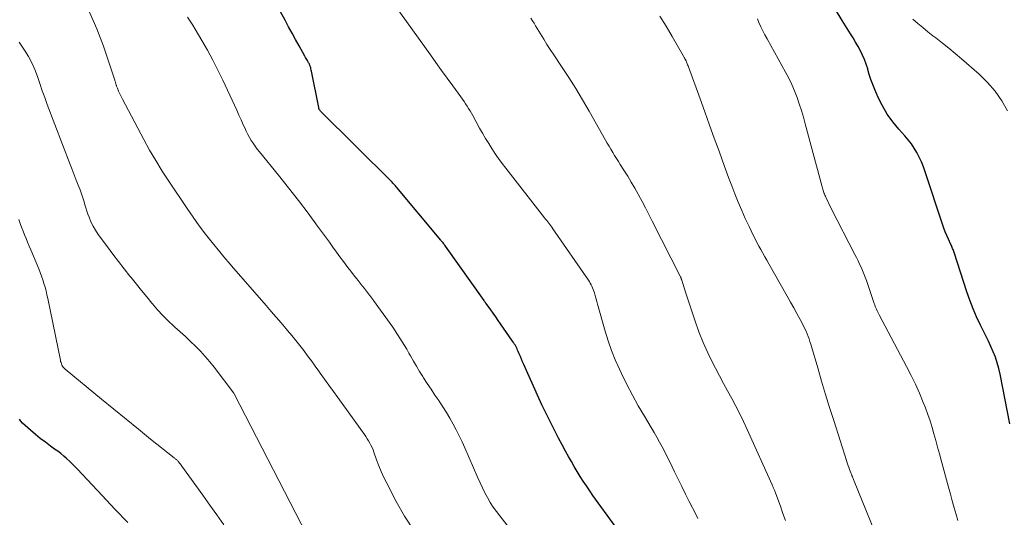
# Model space of a CAD drawing. Units: feet. Extents: x 1920000 to 1925000, y 500000 to 505010.
# Drawn here: x 1920712 to 1920844, y 501276 to 501343 of the extents above; entities that cross this region are included whole.
import ezdxf

# ---------------------------------------------------------------- set-up
doc = ezdxf.new("R2010")
doc.units = ezdxf.units.FT
doc.header["$LTSCALE"] = 100
doc.header["$MEASUREMENT"] = 0
doc.layers.add('CONTOUR INDEX', color=32, linetype='Continuous', lineweight=25)
doc.layers.add('CONTOUR INTERMEDIATE', color=40, linetype='Continuous', lineweight=15)

msp = doc.modelspace()

# ---------------------------------------------------------------- linework, layer by layer
at = {"layer": 'CONTOUR INDEX', "flags": 128}
for points, elevation in [([(1920791.88, 501275), (1920788.89, 501279.17), (1920788.45, 501279.8), (1920788.01, 501280.44), (1920787.59, 501281.08), (1920787.17, 501281.73), (1920786.77, 501282.39), (1920786.37, 501283.06), (1920785.98, 501283.73), (1920785.61, 501284.4), (1920785.21, 501285.13), (1920784.73, 501286.01), (1920784.26, 501286.9), (1920783.79, 501287.78), (1920783.33, 501288.67), (1920782.88, 501289.57), (1920782.44, 501290.47), (1920782.01, 501291.38), (1920781.6, 501292.29), (1920779.56, 501296.85), (1920779.41, 501297.2), (1920779.26, 501297.55), (1920779.1, 501297.9), (1920778.95, 501298.25), (1920778.81, 501298.59), (1920778.73, 501298.77), (1920778.65, 501298.95), (1920778.56, 501299.12), (1920778.47, 501299.3), (1920778.38, 501299.47), (1920778.28, 501299.64), (1920778.17, 501299.81), (1920778.06, 501299.97), (1920776.44, 501302.31), (1920776.11, 501302.79), (1920775.78, 501303.26), (1920775.44, 501303.74), (1920775.1, 501304.21), (1920774.5, 501305.04), (1920774.46, 501305.09), (1920774.42, 501305.14), (1920774.39, 501305.19), (1920774.35, 501305.24), (1920774.31, 501305.3), (1920774.28, 501305.35), (1920774.24, 501305.4), (1920774.2, 501305.45), (1920769, 501312.82), (1920768.92, 501312.92), (1920768.84, 501313.03), (1920768.76, 501313.13), (1920768.69, 501313.23), (1920768.6, 501313.33), (1920768.52, 501313.43), (1920768.44, 501313.53), (1920768.36, 501313.63), (1920762.45, 501320.71), (1920762.36, 501320.81), (1920762.27, 501320.92), (1920762.18, 501321.02), (1920762.08, 501321.12), (1920761.99, 501321.22), (1920761.89, 501321.32), (1920761.79, 501321.42), (1920761.7, 501321.52), (1920752.14, 501331.04), (1920752.1, 501331.09), (1920752.06, 501331.14), (1920752.02, 501331.19), (1920751.98, 501331.25), (1920751.96, 501331.31), (1920751.93, 501331.37), (1920751.91, 501331.43), (1920751.9, 501331.5), (1920750.93, 501336.42), (1920750.9, 501336.57), (1920750.86, 501336.72), (1920750.82, 501336.87), (1920750.78, 501337.02), (1920750.72, 501337.18), (1920750.7, 501337.24), (1920750.67, 501337.31), (1920750.64, 501337.37), (1920750.61, 501337.44), (1920750.57, 501337.5), (1920750.54, 501337.56), (1920750.5, 501337.62), (1920750.47, 501337.68), (1920750.38, 501337.84), (1920750.29, 501337.99), (1920750.21, 501338.13), (1920750.13, 501338.27), (1920750.05, 501338.42), (1920749.26, 501339.85), (1920748.78, 501340.7), (1920748.31, 501341.56), (1920747.83, 501342.42), (1920747.36, 501343.28), (1920744.06, 501349.3)], 1000), ([(1920845.12, 501288.82), (1920843.8, 501295.51), (1920843.62, 501296.29), (1920843.41, 501297.05), (1920843.16, 501297.8), (1920842.87, 501298.53), (1920842.55, 501299.26), (1920842.23, 501299.98), (1920841.89, 501300.7), (1920841.53, 501301.41), (1920841.16, 501302.16), (1920840.63, 501303.25), (1920840.15, 501304.36), (1920839.71, 501305.49), (1920839.31, 501306.63), (1920837.6, 501311.93), (1920837.55, 501312.06), (1920837.5, 501312.2), (1920837.45, 501312.34), (1920837.4, 501312.48), (1920837.34, 501312.61), (1920837.29, 501312.75), (1920837.23, 501312.88), (1920837.16, 501313.01), (1920836.82, 501313.73), (1920836.6, 501314.23), (1920836.39, 501314.73), (1920836.2, 501315.24), (1920836.02, 501315.75), (1920833.69, 501322.85), (1920833.45, 501323.52), (1920833.19, 501324.17), (1920832.9, 501324.8), (1920832.59, 501325.43), (1920832.23, 501326.04), (1920831.85, 501326.62), (1920831.42, 501327.17), (1920830.97, 501327.71), (1920830.14, 501328.59), (1920829.32, 501329.58), (1920828.57, 501330.61), (1920827.92, 501331.72), (1920827.36, 501332.87), (1920826.9, 501333.94), (1920826.63, 501334.6), (1920826.38, 501335.27), (1920826.16, 501335.95), (1920825.96, 501336.63), (1920825.94, 501336.72), (1920825.74, 501337.36), (1920825.52, 501337.98), (1920825.26, 501338.58), (1920824.97, 501339.18), (1920824.65, 501339.76), (1920824.32, 501340.33), (1920823.98, 501340.9), (1920823.63, 501341.47), (1920822.49, 501343.27), (1920821.59, 501344.75)], 1020), ([(1920726.14, 501275.5), (1920724.42, 501277.31), (1920722.72, 501279.13), (1920719.37, 501282.7), (1920719.01, 501283.07), (1920718.65, 501283.43), (1920718.28, 501283.79), (1920717.9, 501284.14), (1920717.51, 501284.47), (1920717.11, 501284.8), (1920716.7, 501285.12), (1920716.29, 501285.42), (1920715.73, 501285.82), (1920715.04, 501286.33), (1920714.36, 501286.85), (1920713.7, 501287.39), (1920713.05, 501287.95), (1920711.94, 501288.93), (1920711.72, 501289.17), (1920711.53, 501289.43)], 980)]:
    msp.add_lwpolyline(points, dxfattribs=dict(at, elevation=elevation))
at = {"layer": 'CONTOUR INTERMEDIATE', "flags": 128}
for points, elevation in [([(1920803.03, 501276.04), (1920802.79, 501276.53), (1920801.87, 501278.35), (1920801.36, 501279.34), (1920800.87, 501280.35), (1920800.38, 501281.35), (1920799.9, 501282.36), (1920799.58, 501283.02), (1920799.25, 501283.7), (1920798.92, 501284.37), (1920798.58, 501285.04), (1920798.23, 501285.7), (1920797.87, 501286.36), (1920797.5, 501287.02), (1920797.13, 501287.67), (1920796.75, 501288.31), (1920795.83, 501289.84), (1920795.01, 501291.25), (1920794.22, 501292.69), (1920793.46, 501294.14), (1920792.74, 501295.61), (1920792.46, 501296.2), (1920791.9, 501297.45), (1920791.39, 501298.72), (1920790.94, 501300.01), (1920790.54, 501301.32), (1920789.5, 501304.98), (1920789.41, 501305.31), (1920789.32, 501305.64), (1920789.23, 501305.97), (1920789.14, 501306.3), (1920789.09, 501306.51), (1920789.02, 501306.73), (1920788.94, 501306.95), (1920788.85, 501307.17), (1920788.76, 501307.39), (1920788.65, 501307.59), (1920788.53, 501307.8), (1920788.41, 501308), (1920788.28, 501308.2), (1920783.47, 501315.16), (1920783.33, 501315.35), (1920783.2, 501315.53), (1920783.07, 501315.72), (1920782.93, 501315.9), (1920782.79, 501316.08), (1920782.65, 501316.26), (1920782.51, 501316.45), (1920782.37, 501316.63), (1920777.13, 501323.32), (1920776.64, 501323.97), (1920776.16, 501324.62), (1920775.7, 501325.28), (1920775.26, 501325.96), (1920774.83, 501326.64), (1920774.41, 501327.33), (1920774, 501328.03), (1920773.61, 501328.74), (1920772.68, 501330.43), (1920772.5, 501330.75), (1920772.31, 501331.08), (1920772.12, 501331.4), (1920771.92, 501331.71), (1920771.71, 501332.02), (1920771.5, 501332.33), (1920771.29, 501332.64), (1920771.07, 501332.94), (1920769.99, 501334.43), (1920769.23, 501335.48), (1920768.48, 501336.52), (1920767.72, 501337.57), (1920766.97, 501338.62), (1920760.51, 501347.67)], 1004), ([(1920764.68, 501274.5), (1920763.46, 501276.38), (1920762.35, 501278.33), (1920761.07, 501280.8), (1920760.68, 501281.58), (1920760.32, 501282.37), (1920760, 501283.17), (1920759.69, 501283.98), (1920759.35, 501284.98), (1920759.23, 501285.3), (1920759.1, 501285.62), (1920758.95, 501285.93), (1920758.8, 501286.23), (1920758.63, 501286.53), (1920758.46, 501286.82), (1920758.27, 501287.11), (1920758.08, 501287.39), (1920754.47, 501292.37), (1920753.88, 501293.19), (1920753.28, 501294.02), (1920752.69, 501294.85), (1920752.1, 501295.67), (1920751.92, 501295.92), (1920751.42, 501296.62), (1920750.91, 501297.32), (1920750.4, 501298.02), (1920749.88, 501298.71), (1920749.35, 501299.4), (1920748.81, 501300.08), (1920748.27, 501300.75), (1920747.71, 501301.41), (1920747.5, 501301.66), (1920746.84, 501302.44), (1920746.17, 501303.22), (1920745.5, 501304), (1920744.83, 501304.78), (1920740.14, 501310.16), (1920739.74, 501310.63), (1920739.34, 501311.1), (1920738.95, 501311.58), (1920738.56, 501312.05), (1920737.54, 501313.3), (1920736.65, 501314.42), (1920735.79, 501315.55), (1920734.96, 501316.7), (1920734.15, 501317.87), (1920731.68, 501321.55), (1920730.79, 501322.94), (1920729.92, 501324.34), (1920729.09, 501325.77), (1920728.3, 501327.21), (1920725.44, 501332.63), (1920725.31, 501332.9), (1920725.17, 501333.18), (1920725.05, 501333.45), (1920724.92, 501333.73), (1920724.77, 501334.11), (1920724.73, 501334.2), (1920724.69, 501334.3), (1920724.65, 501334.39), (1920724.62, 501334.49), (1920724.61, 501334.51), (1920724.58, 501334.59), (1920724.55, 501334.68), (1920724.53, 501334.76), (1920724.5, 501334.85), (1920724.48, 501334.94), (1920724.45, 501335.02), (1920724.42, 501335.11), (1920724.4, 501335.19), (1920722.86, 501339.77), (1920721.99, 501342.11), (1920720.99, 501344.39)], 992), ([(1920778.22, 501274), (1920776.32, 501276.39), (1920775.87, 501276.98), (1920775.44, 501277.59), (1920775.04, 501278.22), (1920774.67, 501278.87), (1920774.32, 501279.53), (1920773.98, 501280.19), (1920773.66, 501280.86), (1920773.36, 501281.54), (1920771.61, 501285.57), (1920771.24, 501286.39), (1920770.86, 501287.2), (1920770.45, 501288.01), (1920770.02, 501288.8), (1920769.58, 501289.59), (1920769.12, 501290.36), (1920768.64, 501291.12), (1920768.14, 501291.87), (1920768.09, 501291.95), (1920767.57, 501292.71), (1920767.06, 501293.48), (1920766.55, 501294.25), (1920766.05, 501295.02), (1920765.93, 501295.22), (1920765.5, 501295.9), (1920765.08, 501296.59), (1920764.67, 501297.28), (1920764.27, 501297.99), (1920764.06, 501298.37), (1920763.77, 501298.88), (1920763.48, 501299.39), (1920763.17, 501299.89), (1920762.86, 501300.39), (1920762.54, 501300.89), (1920762.22, 501301.38), (1920761.88, 501301.87), (1920761.54, 501302.35), (1920759.31, 501305.47), (1920759.24, 501305.56), (1920759.18, 501305.65), (1920759.11, 501305.74), (1920759.04, 501305.83), (1920758.98, 501305.92), (1920758.91, 501306.01), (1920758.84, 501306.1), (1920758.77, 501306.19), (1920758.34, 501306.73), (1920758.06, 501307.09), (1920757.78, 501307.45), (1920757.49, 501307.81), (1920757.21, 501308.17), (1920756.99, 501308.43), (1920756.6, 501308.93), (1920756.22, 501309.42), (1920755.84, 501309.92), (1920755.46, 501310.42), (1920755.25, 501310.71), (1920754.77, 501311.36), (1920754.29, 501312.01), (1920753.81, 501312.67), (1920753.34, 501313.32), (1920751.75, 501315.51), (1920750.46, 501317.25), (1920749.16, 501318.97), (1920747.83, 501320.67), (1920746.49, 501322.36), (1920743.91, 501325.53), (1920743.62, 501325.91), (1920743.34, 501326.29), (1920743.07, 501326.68), (1920742.8, 501327.07), (1920742.56, 501327.48), (1920742.33, 501327.89), (1920742.12, 501328.32), (1920741.92, 501328.75), (1920741.73, 501329.19), (1920741.44, 501329.85), (1920741.15, 501330.5), (1920740.85, 501331.16), (1920740.55, 501331.81), (1920738.99, 501335.18), (1920738.32, 501336.55), (1920737.63, 501337.9), (1920736.9, 501339.24), (1920736.15, 501340.56), (1920735.26, 501342.07), (1920734.92, 501342.62), (1920734.57, 501343.17), (1920734.21, 501343.71)], 996), ([(1920814.86, 501275.76), (1920814.52, 501276.73), (1920814.17, 501277.7), (1920813.55, 501279.38), (1920813.51, 501279.51), (1920813.46, 501279.63), (1920813.41, 501279.75), (1920813.36, 501279.88), (1920813.32, 501279.96), (1920813.25, 501280.12), (1920813.18, 501280.29), (1920813.11, 501280.45), (1920813.04, 501280.61), (1920809.68, 501288.07), (1920809.19, 501289.13), (1920808.68, 501290.17), (1920808.15, 501291.21), (1920807.6, 501292.24), (1920807.05, 501293.26), (1920806.49, 501294.28), (1920805.95, 501295.31), (1920805.41, 501296.34), (1920805.05, 501297.01), (1920804.37, 501298.4), (1920803.74, 501299.8), (1920803.18, 501301.23), (1920802.66, 501302.68), (1920801.37, 501306.6), (1920801.27, 501306.89), (1920801.18, 501307.18), (1920801.09, 501307.47), (1920801.01, 501307.76), (1920800.88, 501308.2), (1920800.85, 501308.27), (1920800.83, 501308.34), (1920800.8, 501308.41), (1920800.78, 501308.47), (1920800.75, 501308.54), (1920800.72, 501308.61), (1920800.68, 501308.67), (1920800.65, 501308.74), (1920796.88, 501316.17), (1920796.43, 501317.06), (1920795.97, 501317.95), (1920795.51, 501318.83), (1920795.04, 501319.71), (1920794.99, 501319.81), (1920794.53, 501320.63), (1920794.06, 501321.45), (1920793.58, 501322.25), (1920793.07, 501323.05), (1920792.57, 501323.82), (1920792.32, 501324.23), (1920792.06, 501324.64), (1920791.81, 501325.05), (1920791.55, 501325.46), (1920791.31, 501325.87), (1920791.06, 501326.29), (1920790.82, 501326.7), (1920790.58, 501327.12), (1920788.38, 501331.01), (1920787.48, 501332.54), (1920786.57, 501334.07), (1920785.62, 501335.57), (1920784.65, 501337.06), (1920783.6, 501338.63), (1920783.14, 501339.33), (1920782.69, 501340.03), (1920782.25, 501340.74), (1920781.81, 501341.45), (1920781.36, 501342.19), (1920781.15, 501342.53), (1920780.94, 501342.88), (1920780.73, 501343.23), (1920780.52, 501343.57)], 1008), ([(1920827.37, 501273.12), (1920824.11, 501281.07), (1920824.06, 501281.19), (1920824.01, 501281.31), (1920823.97, 501281.43), (1920823.92, 501281.55), (1920823.88, 501281.65), (1920823.85, 501281.72), (1920823.83, 501281.79), (1920823.8, 501281.86), (1920823.78, 501281.92), (1920823.76, 501281.99), (1920823.73, 501282.06), (1920823.71, 501282.13), (1920823.68, 501282.19), (1920823.5, 501282.66), (1920823.39, 501282.97), (1920823.28, 501283.27), (1920823.18, 501283.58), (1920823.08, 501283.89), (1920821.37, 501289.25), (1920820.81, 501291.02), (1920820.26, 501292.8), (1920819.73, 501294.58), (1920819.2, 501296.37), (1920818.37, 501299.24), (1920818.26, 501299.59), (1920818.15, 501299.94), (1920818.04, 501300.29), (1920817.91, 501300.63), (1920817.78, 501300.97), (1920817.63, 501301.31), (1920817.48, 501301.64), (1920817.31, 501301.97), (1920816.82, 501302.91), (1920816.4, 501303.7), (1920815.97, 501304.48), (1920815.54, 501305.26), (1920815.1, 501306.04), (1920812.59, 501310.42), (1920812.32, 501310.9), (1920812.05, 501311.38), (1920811.78, 501311.86), (1920811.51, 501312.34), (1920811.25, 501312.82), (1920810.99, 501313.31), (1920810.75, 501313.8), (1920810.5, 501314.3), (1920809.95, 501315.46), (1920809.44, 501316.54), (1920808.95, 501317.63), (1920808.49, 501318.73), (1920808.04, 501319.84), (1920807.61, 501320.95), (1920807.18, 501322.07), (1920806.77, 501323.19), (1920806.36, 501324.31), (1920805.89, 501325.61), (1920805.26, 501327.38), (1920804.62, 501329.15), (1920803.98, 501330.92), (1920803.33, 501332.7), (1920801.76, 501337.01), (1920801.71, 501337.15), (1920801.66, 501337.28), (1920801.61, 501337.41), (1920801.56, 501337.54), (1920801.5, 501337.69), (1920801.48, 501337.75), (1920801.45, 501337.8), (1920801.43, 501337.85), (1920801.4, 501337.89), (1920801.37, 501337.94), (1920801.35, 501337.99), (1920801.32, 501338.04), (1920801.29, 501338.09), (1920801.27, 501338.13), (1920801.23, 501338.21), (1920801.19, 501338.28), (1920801.15, 501338.35), (1920801.11, 501338.42), (1920799.59, 501341.1), (1920798.76, 501342.49), (1920797.89, 501343.86)], 1012), ([(1920838.08, 501275.78), (1920837.86, 501276.58), (1920837.6, 501277.5), (1920837.35, 501278.42), (1920837.1, 501279.34), (1920836.85, 501280.26), (1920835.86, 501283.9), (1920835.61, 501284.79), (1920835.37, 501285.68), (1920835.13, 501286.57), (1920834.88, 501287.46), (1920834.62, 501288.35), (1920834.35, 501289.23), (1920834.04, 501290.1), (1920833.72, 501290.96), (1920833.42, 501291.71), (1920832.91, 501292.94), (1920832.37, 501294.16), (1920831.79, 501295.35), (1920831.19, 501296.54), (1920827.48, 501303.52), (1920827.38, 501303.7), (1920827.29, 501303.89), (1920827.2, 501304.09), (1920827.12, 501304.28), (1920827.04, 501304.48), (1920826.97, 501304.67), (1920826.89, 501304.87), (1920826.82, 501305.07), (1920825.76, 501308.18), (1920825.59, 501308.63), (1920825.43, 501309.08), (1920825.24, 501309.52), (1920825.06, 501309.96), (1920824.86, 501310.39), (1920824.65, 501310.83), (1920824.44, 501311.26), (1920824.23, 501311.68), (1920821.03, 501317.89), (1920820.87, 501318.21), (1920820.71, 501318.53), (1920820.55, 501318.86), (1920820.4, 501319.19), (1920820.24, 501319.53), (1920820.17, 501319.69), (1920820.11, 501319.84), (1920820.05, 501320), (1920819.99, 501320.16), (1920819.94, 501320.32), (1920819.89, 501320.48), (1920819.84, 501320.64), (1920819.79, 501320.81), (1920817.53, 501329.31), (1920817.27, 501330.21), (1920817.01, 501331.11), (1920816.72, 501331.99), (1920816.41, 501332.88), (1920816.07, 501333.75), (1920815.71, 501334.61), (1920815.3, 501335.45), (1920814.87, 501336.28), (1920812.37, 501340.79), (1920812.08, 501341.33), (1920811.8, 501341.87), (1920811.53, 501342.42), (1920811.28, 501342.98), (1920811.07, 501343.47)], 1016), ([(1920844.81, 501331.06), (1920844.02, 501332.43), (1920843.13, 501333.72), (1920842.1, 501334.89), (1920840.97, 501336), (1920838.6, 501338.07), (1920837.74, 501338.79), (1920836.88, 501339.51), (1920836.01, 501340.21), (1920835.12, 501340.9), (1920834.72, 501341.2), (1920834.04, 501341.74), (1920833.36, 501342.29), (1920832.7, 501342.85), (1920832.05, 501343.43)], 1024), ([(1920751.08, 501272.36), (1920740.48, 501292.87), (1920740.44, 501292.94), (1920737.8, 501296.46), (1920737.22, 501297.2), (1920736.61, 501297.93), (1920735.97, 501298.62), (1920735.3, 501299.29), (1920734.62, 501299.94), (1920733.93, 501300.59), (1920733.23, 501301.23), (1920732.52, 501301.86), (1920732.38, 501302), (1920731.61, 501302.71), (1920730.87, 501303.44), (1920730.17, 501304.21), (1920729.49, 501305.01), (1920729.41, 501305.11), (1920728.71, 501305.97), (1920728.01, 501306.83), (1920727.31, 501307.69), (1920726.61, 501308.56), (1920726.44, 501308.77), (1920725.67, 501309.75), (1920724.9, 501310.73), (1920724.15, 501311.72), (1920723.4, 501312.72), (1920722.17, 501314.39), (1920721.81, 501314.94), (1920721.47, 501315.5), (1920721.19, 501316.09), (1920720.94, 501316.7), (1920720.77, 501317.14), (1920720.63, 501317.54), (1920720.5, 501317.95), (1920720.37, 501318.36), (1920720.25, 501318.77), (1920720.13, 501319.18), (1920720, 501319.59), (1920719.86, 501319.99), (1920719.72, 501320.4), (1920719.48, 501321.01), (1920719.21, 501321.71), (1920718.94, 501322.42), (1920718.67, 501323.13), (1920718.4, 501323.83), (1920715.3, 501331.9), (1920714.95, 501332.84), (1920714.61, 501333.78), (1920714.28, 501334.73), (1920713.97, 501335.69), (1920713.62, 501336.62), (1920713.22, 501337.54), (1920712.75, 501338.41), (1920712.22, 501339.26), (1920711.5, 501340.32)], 988), ([(1920739.13, 501275.21), (1920738.18, 501276.54), (1920737.23, 501277.86), (1920736.29, 501279.18), (1920733.45, 501283.13), (1920733.35, 501283.26), (1920733.25, 501283.39), (1920733.15, 501283.52), (1920733.05, 501283.65), (1920732.94, 501283.76), (1920732.89, 501283.83), (1920732.83, 501283.89), (1920732.76, 501283.95), (1920732.7, 501284.01), (1920732.63, 501284.06), (1920732.56, 501284.12), (1920732.5, 501284.17), (1920732.43, 501284.22), (1920729.24, 501286.77), (1920727.58, 501288.1), (1920725.93, 501289.43), (1920724.28, 501290.78), (1920722.63, 501292.13), (1920717.7, 501296.2), (1920717.58, 501296.32), (1920717.46, 501296.45), (1920717.36, 501296.6), (1920717.28, 501296.75), (1920717.21, 501296.91), (1920717.15, 501297.08), (1920717.1, 501297.25), (1920717.06, 501297.42), (1920715.36, 501305.72), (1920715.25, 501306.23), (1920715.13, 501306.75), (1920714.99, 501307.26), (1920714.85, 501307.77), (1920714.7, 501308.27), (1920714.53, 501308.77), (1920714.34, 501309.26), (1920714.15, 501309.75), (1920713.07, 501312.31), (1920712.86, 501312.81), (1920712.65, 501313.32), (1920712.44, 501313.82), (1920712.24, 501314.33), (1920712.04, 501314.84), (1920711.84, 501315.35), (1920711.66, 501315.86), (1920711.48, 501316.38)], 984)]:
    msp.add_lwpolyline(points, dxfattribs=dict(at, elevation=elevation))

doc.saveas('drawing.dxf')
